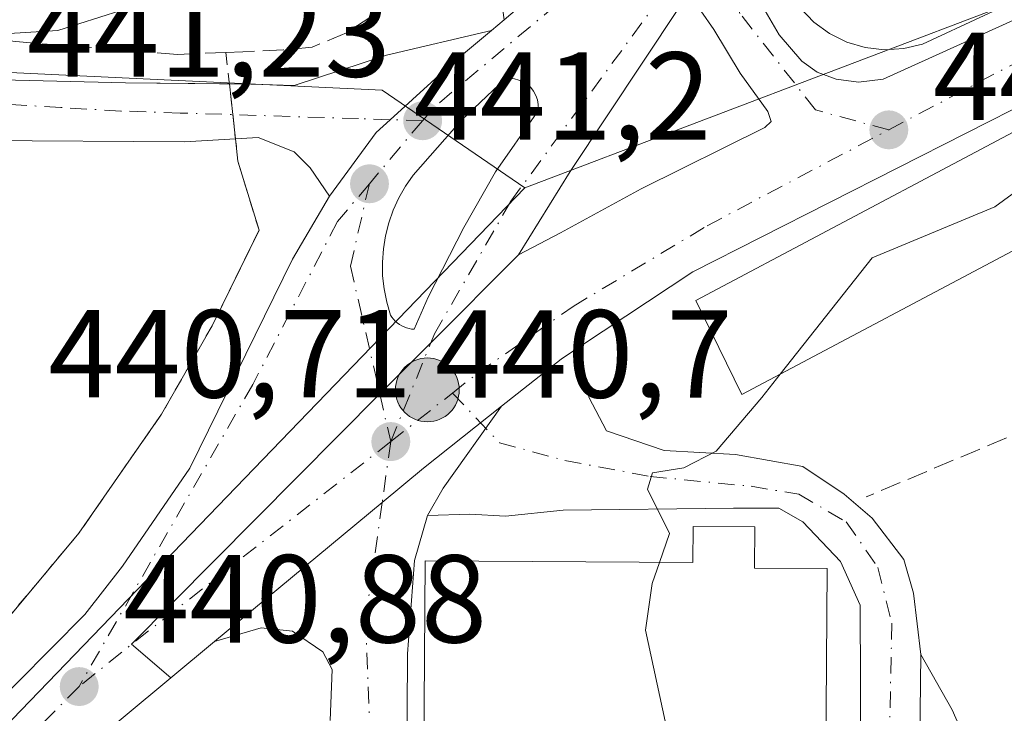
# Model space of a CAD drawing. Units: metres. Extents: x 638288 to 641750, y 4722873 to 4725256.
# Drawn here: x 638965 to 639044, y 4723923 to 4723979 of the extents above; entities that cross this region are included whole.
import ezdxf

# ---------------------------------------------------------------- set-up
doc = ezdxf.new("R2010")
doc.units = ezdxf.units.M
doc.header["$MEASUREMENT"] = 0
for name, pattern in [('DGN Style 2', [1.6480167562047852, 0.988810053722871, -0.6592067024819142]), ('DGN Style 3', [2.307223458686699, 1.648016756204785, -0.6592067024819142]), ('DGN Style 4', [2.6384748266838614, 1.318413404963828, -0.6592067024819142, 0.001648016756204785, -0.6592067024819142])]:
    doc.linetypes.add(name, pattern=pattern)
for name, color, linetype, lineweight in [('Agrupación de edificios CxS', 7, 'Continuous', 0), ('Camino Cxs', 7, 'Continuous', 0), ('Carretera de calzada única Cxs', 7, 'Continuous', 13), ('Carretera de calzada única eje', 7, 'DGN Style 4', 0), ('Cultivos leñosos CxS', 92, 'Continuous', 0), ('Curva de nivel normal', 30, 'Continuous', 0), ('Edificación Cxs', 1, 'Continuous', 13), ('Edificación industrial Cxs', 135, 'Continuous', 13), ('Explanada Cxs', 7, 'Continuous', 0), ('Instalación asistencial CxS', 254, 'Continuous', 0), ('Instalación sanitaria CxS', 9, 'Continuous', 0), ('Isleta de vial', 135, 'Continuous', 13), ('Muro lineal', 1, 'DGN Style 3', 13), ('Núcleo urbano CxS', 7, 'Continuous', 0), ('Pista pavimentada Cxs', 135, 'Continuous', 0), ('Pista pavimentada eje', 135, 'DGN Style 4', 0), ('Punto de cota en terreno', 7, 'Continuous', 0), ('Punto kilométrico de carretera', 7, 'Continuous', 0), ('Rótulo de punto de cota en terreno', 7, 'Continuous', 0), ('Valla', 7, 'DGN Style 2', 0), ('Vía urbana Cxs', 4, 'Continuous', 0), ('Vía urbana eje', 4, 'DGN Style 4', 0)]:
    doc.layers.add(name, color=color, linetype=linetype, lineweight=lineweight)
doc.styles.add('Style-Arial', font='txt')

# ---------------------------------------------------------------- blocks, each defined once
blk = doc.blocks.new('5PATER')
at = {"layer": 'Cultivos leñosos CxS', "linetype": 'Continuous', "lineweight": 0}
h = blk.add_hatch(color=51, dxfattribs=at)
edge = h.paths.add_edge_path()
edge.add_ellipse((0, 0), major_axis=(-0.1095731443231308, -0.1110710700762829), ratio=0.9994222409660322, start_angle=0, end_angle=360)
blk = doc.blocks.new('*U20')
at = {"layer": 'Carretera de calzada única Cxs', "color": 7, "linetype": 'Continuous', "lineweight": 13}
for points in [[(639055.4200999998, 4724025.030099999, 444.2868000000017), (639041.7200999996, 4724008.350099999, 441.6318000000028), (639024.5800999999, 4723988.360099999, 441.1061000000045), (639023.6901000004, 4723986.7301, 441.0662000000011), (639023.2801000001, 4723985.1601, 441.0339999999997), (639021.5000999998, 4723983.140100001, 441.0182999999961), (639018.5201000003, 4723979.770099999, 441.0127000000066), (639017.8186999997, 4723979.609099999, 441.0286999999954), (639009.0301000001, 4723966.380100001, 441.0705000000017), (639004.9001000002, 4723959.700099999, 440.8303000000015), (638997.8601000002, 4723952.6501, 440.7743000000046), (638993.7801000001, 4723948.5601, 440.7335000000021), (638973.8781000003, 4723928.504100001, 440.7646999999997), (638977.0401, 4723925.8101, 442.7385000000068), (638969.2401000002, 4723919.340100001, 441.3410000000004)], [(638962.0100999996, 4723922.7301, 441.1530999999959), (638970.1300999997, 4723930.9001, 441.107999999993), (638973.1601, 4723934.770099999, 441.0757000000012), (638978.5500999996, 4723942.620100001, 441.2102000000014), (638986.7901, 4723959.360099999, 441.3436999999976), (638989.7401000002, 4723964.420100001, 441.4878000000026), (638993.4801000003, 4723969.520099999, 442.9753999999957), (638994.6001000004, 4723970.530099999, 443.1334000000061), (638999.6700999998, 4723975.140100001, 445.0053999999946), (639002.7197000004, 4723977.690300001, 447.4572999999946), (639003.7417000001, 4723978.545100001, 446.380799999999), (639004.8000999996, 4723979.4301, 445.2063999999955), (639008.6300999997, 4723982.620100001, 441.782600000006), (639010.4153000005, 4723984.1141, 441.6031999999978), (639011.4501, 4723984.9801, 441.5118999999977), (639012.7301000003, 4723986.1501, 441.4397999999928), (639023.7600999996, 4723996.280099999, 442.1342000000004), (639064.2701000003, 4724043.0101, 444.1252999999998)]]:
    blk.add_polyline3d(points, dxfattribs=at)
blk.add_polyline3d([(638996.3300999999, 4723953.7601, 440.8552999999956), (638996.5401, 4723953.7501, 440.8512999999948), (638997.6401000004, 4723956.3201, 440.9431000000041), (639000.5100999996, 4723961.9001, 441.0255000000034), (639003.0500999996, 4723966.370100001, 441.0970999999991), (639006.3300999999, 4723971.050100001, 441.2583000000013), (639006.4901000002, 4723971.390100001, 441.2572999999975), (639006.4801000003, 4723971.7601, 441.2774000000064), (639006.4101, 4723972.130100001, 441.3062000000064), (639006.2801000001, 4723972.4801, 441.344299999997), (639006.1001000004, 4723972.8101, 441.5017999999982), (639005.8701, 4723973.100099999, 441.6857000000019), (639005.5900999998, 4723973.360099999, 441.8978999999963), (639005.2701000003, 4723973.5601, 442.1199000000051), (639004.9301000005, 4723973.710100001, 442.3435999999929), (639004.5701000001, 4723973.800100001, 442.5529999999999), (639004.1901000004, 4723973.840100001, 442.7440000000061), (639003.8201000001, 4723973.8101, 442.8751000000047), (639000.3501000004, 4723970.5101, 441.6423999999971), (638996.4600999998, 4723966.0801, 441.2087000000029), (638995.8400999998, 4723965.200099999, 441.2118000000046), (638995.3000999996, 4723964.270099999, 441.1863000000012), (638994.8601000002, 4723963.290100001, 441.1349999999948), (638994.5000999998, 4723962.280099999, 441.0767000000051), (638994.2301000003, 4723961.2401, 441.059500000003), (638994.0601000005, 4723960.1801, 441.0436999999947), (638993.9801000003, 4723959.110099999, 441.0289000000049), (638994.0000999998, 4723958.030099999, 441.0142000000051), (638994.1201, 4723956.970100001, 440.9906000000047), (638994.3300999999, 4723955.9101, 440.956600000005), (638994.6401000004, 4723954.880100001, 440.9204000000027), (638994.7500999998, 4723954.710100001, 440.913400000005), (638994.8800999997, 4723954.540100001, 440.9060000000027), (638995.0201000003, 4723954.390100001, 440.8990000000049), (638995.1801000005, 4723954.2501, 440.8917999999976), (638995.3501000004, 4723954.120100001, 440.8846999999951), (638995.5301000001, 4723954.020099999, 440.8782000000065), (638995.7200999996, 4723953.9301, 440.8718999999983), (638995.9200999998, 4723953.850099999, 440.8656000000047), (638996.1201, 4723953.800100001, 440.860400000005)], close=True, dxfattribs=at)
blk = doc.blocks.new('5HITCA')
at = {"layer": 'Instalación sanitaria CxS', "linetype": 'Continuous', "lineweight": 0}
h = blk.add_hatch(color=1, dxfattribs=at)
edge = h.paths.add_edge_path()
edge.add_arc((0, 0), 0.2558578010358639, 0, 360)
at = {"layer": 'Instalación sanitaria CxS', "color": 7, "linetype": 'Continuous', "lineweight": 0}
blk.add_circle((0, 0), 0.2558578010358639, dxfattribs=at)

msp = doc.modelspace()

# ---------------------------------------------------------------- linework, layer by layer
at = {"layer": 'Agrupación de edificios CxS', "color": 7, "linetype": 'Continuous', "lineweight": 0}
msp.add_polyline3d([(639023.8201000001, 4723937.9101, 442.2495000000054), (639023.8000999996, 4723934.600099999, 444.358699999997), (639029.6201, 4723934.5701, 441.6777000000002), (639029.5301000001, 4723919.600099999, 443.8889999999956), (639031.2100999998, 4723919.590100001, 442.1726999999955), (639031.0301000001, 4723889.670100001, 444.2900999999983), (639030.9600999998, 4723881.0601, 444.3320999999996), (639024.0800999999, 4723881.110099999, 447.7621000000072), (639024.0601000005, 4723879.020099999, 445.7238999999972), (639012.9401000004, 4723879.090100001, 445.7073999999994), (639012.9600999998, 4723881.1801, 447.809500000003), (638997.0500999996, 4723881.110099999, 443.9475999999996), (638997.4101, 4723935.190099999, 441.894100000005), (639018.8701, 4723935.050100001, 444.7522999999928), (639018.8901000004, 4723937.9301, 442.6416000000027)], close=True, dxfattribs=at)
msp.add_polyline3d([(639023.8201000001, 4723937.9101, 442.2495000000054), (639023.8000999996, 4723934.600099999, 444.358699999997), (639029.6201, 4723934.5701, 441.6777000000002), (639029.5301000001, 4723919.600099999, 443.8889999999956), (639031.2100999998, 4723919.590100001, 442.1726999999955), (639031.0301000001, 4723889.670100001, 444.2900999999983), (639030.9600999998, 4723881.0601, 444.3320999999996), (639024.0800999999, 4723881.110099999, 447.7621000000072), (639024.0601000005, 4723879.020099999, 445.7238999999972), (639012.9401000004, 4723879.090100001, 445.7073999999994), (639012.9600999998, 4723881.1801, 447.809500000003), (638997.0500999996, 4723881.110099999, 443.9475999999996), (638997.4101, 4723935.190099999, 441.894100000005), (639018.8701, 4723935.050100001, 444.7522999999928), (639018.8901000004, 4723937.9301, 442.6416000000027), (639023.8201000001, 4723937.9101, 442.2495000000054)], dxfattribs=at)
at = {"layer": 'Camino Cxs', "color": 7, "linetype": 'Continuous', "lineweight": 0, "extrusion": (0.000165691248234155, 0.01380760401951292, 0.9999046567636589), "elevation": 65770.88727475633, "flags": 128}
msp.add_lwpolyline([(639036.728530782, 4723442.335167498), (639037.058593713, 4723469.837789308)], dxfattribs=at)
at = {"layer": 'Camino Cxs', "color": 7, "linetype": 'Continuous', "lineweight": 0}
for points in [[(639044.2901, 4723902.390100001, 438.0871999999945), (639042.7801000001, 4723903.840100001, 438.0899999999965), (639041.1801000005, 4723904.4101, 438.1343999999954), (639039.8400999998, 4723904.040100001, 438.2421000000032), (639036.8101000005, 4723900.190099999, 439.3031000000047), (639037.1401000004, 4723927.690099999, 438.923299999995), (639039.6401000004, 4723923.2601, 438.4756999999955), (639042.5201000003, 4723916.710100001, 437.9903999999952), (639049.4401000004, 4723898.540100001, 437.9444999999978)], [(639037.1401000004, 4723927.690099999, 438.923299999995), (639039.6401000004, 4723923.2601, 438.4756999999955), (639042.5201000003, 4723916.710100001, 437.9903999999952), (639049.4401000004, 4723898.540100001, 437.9444999999978), (639051.3101000005, 4723892.6501, 437.7994000000036), (639052.6201, 4723890.030099999, 437.8591000000015), (639053.9401000004, 4723888.5701, 437.9749000000011), (639055.4901000002, 4723887.840100001, 438.0470999999961), (639074.8000999996, 4723882.450099999, 436.8080999999948), (639077.5182999996, 4723881.277100001, 436.5834999999934)]]:
    msp.add_polyline3d(points, dxfattribs=at)
at = {"layer": 'Carretera de calzada única Cxs', "color": 7, "linetype": 'Continuous', "lineweight": 13, "extrusion": (0.02355825628964484, -0.1728537143091261, 0.9846657311037744), "elevation": -801063.8881394741, "flags": 128}
msp.add_lwpolyline([(1271084.540380711, 4524040.231273288), (1271084.540380711, 4524048.661686652)], dxfattribs=at)
at = {"layer": 'Carretera de calzada única Cxs', "color": 7, "linetype": 'Continuous', "lineweight": 13, "extrusion": (0.4820767612096092, 0.403169176430414, 0.7778538496903356), "elevation": 2212958.6126966, "flags": 128}
msp.add_lwpolyline([(3213794.322626976, -2738362.672254466), (3213794.322626976, -2738364.385212054)], dxfattribs=at)
at = {"layer": 'Carretera de calzada única Cxs', "color": 7, "linetype": 'Continuous', "lineweight": 13, "extrusion": (0.01900108609798776, -0.0009048135546819019, 0.9998190536489732), "elevation": 8308.102419541421, "flags": 128}
msp.add_lwpolyline([(4749000.849465423, -413494.3034776237), (4749000.849465424, -413494.5137536327)], dxfattribs=at)
at = {"layer": 'Carretera de calzada única Cxs', "color": 7, "linetype": 'Continuous', "lineweight": 13, "extrusion": (-0.2230664628573297, 0.2601275792032756, 0.9394546267309366), "elevation": 1086702.483104429, "flags": 128}
msp.add_lwpolyline([(-3560182.154702009, -2977959.149871503), (-3560180.291212177, -2977959.396462046), (-3560174.20960802, -2977959.647429936)], dxfattribs=at)
at = {"layer": 'Carretera de calzada única Cxs', "color": 7, "linetype": 'Continuous', "lineweight": 13, "extrusion": (-0.52503962549306, 0.418566908138841, 0.741036527489164), "elevation": 1642112.274543864, "flags": 128}
msp.add_lwpolyline([(-4092126.150830947, -1811597.924899343), (-4092128.634647265, -1811598.439743968), (-4092136.681479201, -1811599.019968052)], dxfattribs=at)
at = {"layer": 'Carretera de calzada única Cxs', "color": 7, "linetype": 'Continuous', "lineweight": 13, "extrusion": (0.2792588074517657, 0.2321837513993417, 0.9317216451530717), "elevation": 1275671.29117217, "flags": 128}
msp.add_lwpolyline([(3223910.21628927, -3271523.27698374), (3223910.21628927, -3271518.39171142)], dxfattribs=at)
at = {"layer": 'Carretera de calzada única Cxs', "color": 7, "linetype": 'Continuous', "lineweight": 13}
for points in [[(639023.2801000001, 4723985.1601, 441.0339999999997), (639023.3101000005, 4723983.4101, 440.9909999999945), (639024.6501000002, 4723979.2601, 440.8935000000056), (639025.7801000001, 4723977.3201, 440.8748000000051), (639027.5900999998, 4723975.220100001, 440.7409000000043), (639028.8201000001, 4723974.350099999, 440.632500000007), (639030.3601000002, 4723973.780099999, 440.5406999999978), (639032.1401000004, 4723973.540100001, 440.4645000000019), (639034.1101000002, 4723973.790100001, 440.4401999999973), (639054.1201, 4723982.870100001, 442.5601000000024), (639096.6322999997, 4724005.820499999, 441.6751999999979)], [(639095.1941000001, 4723997.5814, 439.6125999999931), (639089.0601000005, 4723994.5801, 439.8279000000039), (639057.1901000004, 4723977.790100001, 439.9110999999976), (639018.8501000004, 4723958.340100001, 442.7900999999983), (639009.8655000003, 4723952.3873, 440.5265999999974)], [(639024.6501000002, 4723979.2601, 440.8935000000056), (639025.7801000001, 4723977.3201, 440.8748000000051), (639027.5900999998, 4723975.220100001, 440.7409000000043), (639028.8201000001, 4723974.350099999, 440.632500000007), (639030.3601000002, 4723973.780099999, 440.5406999999978), (639032.1401000004, 4723973.540100001, 440.4645000000019), (639034.1101000002, 4723973.790100001, 440.4401999999973), (639054.1201, 4723982.870100001, 442.5601000000024)], [(639018.5201000003, 4723979.770099999, 441.0127000000066), (639017.8186999997, 4723979.609099999, 441.0286999999954), (639009.0301000001, 4723966.380100001, 441.0705000000017), (639004.9001000002, 4723959.700099999, 440.8303000000015)], [(639004.9001000002, 4723959.700099999, 440.8303000000015), (639008.2500999998, 4723961.470100001, 440.8365999999951), (639014.7301000003, 4723965.0001, 440.9305000000023), (639024.6300999997, 4723969.920100001, 440.6634999999952), (639025.1524999999, 4723970.3925, 440.6548999999941), (639024.8601000002, 4723971.200099999, 440.6840999999986), (639022.6501000002, 4723974.270099999, 440.8448999999965), (639020.5401, 4723977.7501, 440.9217000000062), (639019.4951, 4723979.2501, 440.9801000000007), (639019.0450999998, 4723979.670100001, 440.9982000000019), (639018.5201000003, 4723979.770099999, 441.0127000000066)], [(639057.1901000004, 4723977.790100001, 439.9110999999976), (639018.8501000004, 4723958.340100001, 442.7900999999983), (639009.8655000003, 4723952.3873, 440.5265999999974), (639008.3000999996, 4723951.350099999, 440.4421000000002), (639003.5300000003, 4723947.5702, 440.3561000000045), (638997.2701000003, 4723942.610099999, 440.4020000000019), (638993.9700999996, 4723939.860099999, 440.6134000000021), (638980.5401, 4723928.720100001, 440.9643000000069), (638977.0401, 4723925.8101, 442.7385000000068), (638973.8781000003, 4723928.504100001, 440.7646999999997), (638993.7801000001, 4723948.5601, 440.7335000000021), (638997.8601000002, 4723952.6501, 440.7743000000046), (639004.9001000002, 4723959.700099999, 440.8303000000015), (639008.2500999998, 4723961.470100001, 440.8365999999951), (639014.7301000003, 4723965.0001, 440.9305000000023), (639024.6300999997, 4723969.920100001, 440.6634999999952), (639025.1524999999, 4723970.3925, 440.6548999999941), (639024.8601000002, 4723971.200099999, 440.6840999999986), (639022.6501000002, 4723974.270099999, 440.8448999999965), (639020.5401, 4723977.7501, 440.9217000000062), (639019.4951, 4723979.2501, 440.9801000000007)], [(638989.7401000002, 4723964.420100001, 441.4878000000026), (638993.4801000003, 4723969.520099999, 442.9753999999957), (638994.6001000004, 4723970.530099999, 443.1334000000061), (638999.6700999998, 4723975.140100001, 445.0053999999946), (639002.7197000004, 4723977.690300001, 447.4572000000044)], [(638996.5401, 4723953.7501, 440.8512999999948), (638997.6401000004, 4723956.3201, 440.9431000000041), (639000.5100999996, 4723961.9001, 441.0255000000034), (639003.0500999996, 4723966.370100001, 441.0970999999991), (639006.3300999999, 4723971.050100001, 441.2583000000013), (639006.4901000002, 4723971.390100001, 441.2572999999975), (639006.4801000003, 4723971.7601, 441.2774000000064), (639006.4101, 4723972.130100001, 441.3062000000064), (639006.2801000001, 4723972.4801, 441.344299999997), (639006.1001000004, 4723972.8101, 441.5017999999982), (639005.8701, 4723973.100099999, 441.6857000000019), (639005.5900999998, 4723973.360099999, 441.8978999999963), (639005.2701000003, 4723973.5601, 442.1199000000051), (639004.9301000005, 4723973.710100001, 442.3435999999929), (639004.5701000001, 4723973.800100001, 442.5529999999999), (639004.1901000004, 4723973.840100001, 442.7440000000061), (639003.8201000001, 4723973.8101, 442.8751000000047), (639000.3501000004, 4723970.5101, 441.6423999999971), (638996.4600999998, 4723966.0801, 441.2087000000029), (638995.8400999998, 4723965.200099999, 441.2118000000046), (638995.3000999996, 4723964.270099999, 441.1863000000012), (638994.8601000002, 4723963.290100001, 441.1349999999948), (638994.5000999998, 4723962.280099999, 441.0767000000051), (638994.2301000003, 4723961.2401, 441.059500000003), (638994.0601000005, 4723960.1801, 441.0436999999947), (638993.9801000003, 4723959.110099999, 441.0289000000049), (638994.0000999998, 4723958.030099999, 441.0142000000051), (638994.1201, 4723956.970100001, 440.9906000000047), (638994.3300999999, 4723955.9101, 440.956600000005), (638994.6401000004, 4723954.880100001, 440.9204000000027), (638994.7500999998, 4723954.710100001, 440.913400000005), (638994.8800999997, 4723954.540100001, 440.9060000000027), (638995.0201000003, 4723954.390100001, 440.8990000000049), (638995.1801000005, 4723954.2501, 440.8917999999976), (638995.3501000004, 4723954.120100001, 440.8846999999951), (638995.5301000001, 4723954.020099999, 440.8782000000065), (638995.7200999996, 4723953.9301, 440.8718999999983), (638995.9200999998, 4723953.850099999, 440.8656000000047), (638996.1201, 4723953.800100001, 440.860400000005), (638996.3300999999, 4723953.7601, 440.8552999999956)], [(638933.9600999998, 4723898.6801, 446.4575999999943), (638938.1601, 4723901.860099999, 442.0981000000029), (638951.5201000003, 4723913.040100001, 441.3582000000025), (638962.0100999996, 4723922.7301, 441.1530999999959), (638970.1300999997, 4723930.9001, 441.107999999993), (638973.1601, 4723934.770099999, 441.0757000000012), (638978.5500999996, 4723942.620100001, 441.2102000000014), (638986.7901, 4723959.360099999, 441.3436999999976), (638989.7401000002, 4723964.420100001, 441.4878000000026)], [(638977.0401, 4723925.8101, 442.7385000000068), (638973.8781000003, 4723928.504100001, 440.7646999999997), (638993.7801000001, 4723948.5601, 440.7335000000021), (638997.8601000002, 4723952.6501, 440.7743000000046), (639004.9001000002, 4723959.700099999, 440.8303000000015)], [(638977.0401, 4723925.8101, 442.7385000000068), (638973.8781000003, 4723928.504100001, 440.7646999999997), (638993.7801000001, 4723948.5601, 440.7335000000021), (638997.8601000002, 4723952.6501, 440.7743000000046), (639004.9001000002, 4723959.700099999, 440.8303000000015)], [(638989.8101000005, 4723922.4101, 442.9327999999951), (638989.9501, 4723926.4801, 441.1523000000016), (638989.2001, 4723927.9101, 440.7367999999988), (638986.7701000003, 4723929.550100001, 440.7351999999955), (638984.2701000003, 4723929.8201, 440.8209000000061), (638980.5401, 4723928.720100001, 440.9643000000069), (638993.9700999996, 4723939.860099999, 440.6134000000021), (638997.2701000003, 4723942.610099999, 440.4020000000019), (639003.5300000003, 4723947.5702, 440.3561000000045), (638998.8501000004, 4723941.0101, 440.7456999999995), (638997.6001000004, 4723938.8301, 441.0914000000049), (638996.5500999996, 4723935.210100001, 441.6361000000034), (638995.9901000002, 4723927.7301, 442.5994999999967), (638995.8501000004, 4723904.540100001, 443.2618999999977)], [(639003.5300000003, 4723947.5702, 440.3561000000045), (638997.2701000003, 4723942.610099999, 440.4020000000019), (638993.9700999996, 4723939.860099999, 440.6134000000021), (638980.5401, 4723928.720100001, 440.9643000000069)], [(639003.5300000003, 4723947.5702, 440.3561000000045), (638997.2701000003, 4723942.610099999, 440.4020000000019), (638993.9700999996, 4723939.860099999, 440.6134000000021), (638980.5401, 4723928.720100001, 440.9643000000069)], [(638997.6001000004, 4723938.8301, 441.0914000000049), (638996.5500999996, 4723935.210100001, 441.6361000000034), (638995.9901000002, 4723927.7301, 442.5994999999967), (638995.8501000004, 4723904.540100001, 443.2618999999977), (638995.7200999996, 4723887.6601, 443.6842999999935), (638995.5701000001, 4723882.720100001, 443.727899999998), (638995.7301000003, 4723879.170100001, 443.4195000000037)], [(638989.8101000005, 4723922.4101, 442.9327999999951), (638989.9501, 4723926.4801, 441.1523000000016), (638989.2001, 4723927.9101, 440.7367999999988), (638986.7701000003, 4723929.550100001, 440.7351999999955), (638984.2701000003, 4723929.8201, 440.8209000000061), (638980.5401, 4723928.720100001, 440.9643000000069)], [(638977.0401, 4723925.8101, 442.7385000000068), (638969.2401000002, 4723919.340100001, 441.3410000000004), (638950.4501, 4723902.800100001, 441.3178000000044), (638937.3601000002, 4723892.0801, 444.3237999999984), (638935.6001000004, 4723890.790100001, 445.4836000000069)]]:
    msp.add_polyline3d(points, dxfattribs=at)
at = {"layer": 'Carretera de calzada única eje', "color": 7, "linetype": 'DGN Style 4', "lineweight": 0, "extrusion": (0.08556238099777683, -0.09730106618703184, 0.9915702604842777), "elevation": -404535.1426777653, "flags": 128}
msp.add_lwpolyline([(3599372.108710094, 3099223.76228464), (3599359.219744559, 3099224.064051722), (3599357.886249097, 3099223.86338819)], dxfattribs=at)
at = {"layer": 'Carretera de calzada única eje', "color": 7, "linetype": 'DGN Style 4', "lineweight": 0, "extrusion": (-0.04363175656919868, -0.05172309170327771, 0.9977078688691097), "elevation": -271778.1184896152, "flags": 128}
msp.add_lwpolyline([(-2557534.873149024, 4013647.525293737), (-2557534.873149024, 4013640.903293011)], dxfattribs=at)
at = {"layer": 'Carretera de calzada única eje', "color": 7, "linetype": 'DGN Style 4', "lineweight": 0, "extrusion": (0.002721803716136685, 0.002143286918132922, 0.999993999034853), "elevation": 12304.55383283058, "flags": 128}
msp.add_lwpolyline([(638991.0840332614, 4723929.218029981), (638996.027874284, 4723933.11103892)], dxfattribs=at)
at = {"layer": 'Carretera de calzada única eje', "color": 7, "linetype": 'DGN Style 4', "lineweight": 0, "extrusion": (-0.5431782413773835, 0.7004960347598226, 0.4628851946000636), "elevation": 2962220.501672438, "flags": 128}
msp.add_lwpolyline([(-3399701.26756724, -1546366.468612651), (-3399674.903324606, -1546366.248400576), (-3399669.512192852, -1546366.028526941)], dxfattribs=at)
at = {"layer": 'Carretera de calzada única eje', "color": 7, "linetype": 'DGN Style 4', "lineweight": 0}
for points in [[(639034.5601000005, 4723969.720100001, 441.696299999996), (639044.9001000002, 4723975.1801, 440.9599000000017), (639093.4101, 4724000.520099999, 440.6106), (639102.3110999997, 4724005.296700001, 439.9600000000065)], [(638994.6501000002, 4723944.7401, 440.5694999999978), (638997.8601000002, 4723952.6501, 440.7743000000046), (638998.1501000002, 4723953.370100001, 440.7960000000021), (639004.2801000001, 4723964.0001, 441.0038999999961), (639019.8400999998, 4723985.1801, 441.0890000000073), (639020.6001000004, 4723986.360099999, 441.1045000000013)], [(639034.5601000005, 4723969.720100001, 441.696299999996), (639028.6901000004, 4723971.3201, 440.5907000000007), (639022.6401000004, 4723979.040100001, 440.8929999999964), (639021.5000999998, 4723983.140100001, 441.0182999999961), (639020.6001000004, 4723986.360099999, 441.1045000000013)], [(638999.5938999997, 4723948.633099999, 440.5476999999955), (639001.6001000004, 4723950.210100001, 440.5415000000066), (639009.2600999996, 4723955.5701, 440.5663999999961), (639020.0100999996, 4723962.040100001, 441.1646000000038), (639034.5601000005, 4723969.720100001, 441.696299999996)], [(638992.9401000004, 4723965.4001, 441.3732000000019), (638990.3901000004, 4723962.370100001, 441.1872000000003), (638983.5900999998, 4723949.3201, 441.1468000000023), (638969.6801000005, 4723925.120100001, 440.959600000002)], [(638992.9401000004, 4723965.4001, 441.3732000000019), (638991.4200999998, 4723958.8101, 441.0565999999963), (638993.7801000001, 4723948.5601, 440.7335000000021), (638994.6501000002, 4723944.7401, 440.5694999999978)], [(638994.6501000002, 4723944.7401, 440.5694999999978), (638993.9700999996, 4723939.860099999, 440.6134000000021), (638992.6501000002, 4723930.5601, 440.5834000000032), (638993.0701000001, 4723918.590100001, 441.3718999999983), (638992.6501000002, 4723882.6801, 442.7854999999981), (638992.9951, 4723879.1065, 443.0757000000012)], [(638969.6801000005, 4723925.120100001, 440.959600000002), (638965.6300999997, 4723921.030099999, 440.9124000000011), (638960.3800999997, 4723916.190099999, 441.1353999999993), (638950.9801000003, 4723907.920100001, 441.203800000003), (638944.3101000005, 4723902.3301, 441.2820999999968), (638937.7600999996, 4723896.970100001, 442.7810999999929), (638935.6601, 4723895.380100001, 444.8785999999964), (638934.7801000001, 4723894.720100001, 445.6545000000042)]]:
    msp.add_polyline3d(points, dxfattribs=at)
at = {"layer": 'Curva de nivel normal', "color": 30, "linetype": 'Continuous', "lineweight": 0, "flags": 128}
for points, elevation in [([(638924.6448999997, 4723993.941199999), (638926.0099999999, 4723992.7301), (638927.0800000001, 4723990.700099999), (638927.5700000003, 4723986.6601), (638928.8700000001, 4723985.190099999), (638933.3399999999, 4723983.4001), (638938.3899999997, 4723980.970100001), (638947.5800000001, 4723978.470100001), (638952.5499999998, 4723978.190099999), (638955.1299999999, 4723977.4301), (638958.8799999999, 4723977.110099999), (638967.9800000006, 4723977.670100001), (638973.0300000003, 4723979.290100001), (638974.3700000001, 4723981.5101), (638975.79, 4723987.4301), (638978.0406999999, 4723992.478700001)], 445), ([(639025.8687000005, 4723950.156500001), (639033.2400000002, 4723959.460100001), (639043.0599999997, 4723963.540100001), (639045.8499999996, 4723965.590100001), (639050.6200000001, 4723967.2301), (639054.9800000006, 4723968.770099999), (639059.0599999997, 4723969.5101), (639059.6887999997, 4723970.035499999)], 440), ([(639016.1842, 4723935.067600001), (639016.9800000006, 4723937.380100001), (639015.2199999997, 4723940.940099999), (639015.6299999999, 4723942.2301), (639018.1399999997, 4723942.640100001), (639020.7300000006, 4723943.970100001), (639024.3899999997, 4723948.290100001), (639025.8687000005, 4723950.156500001)], 440), ([(639031.0537999999, 4723893.632099999), (639030.9000000004, 4723893.710100001), (639024.3399999999, 4723898.050100001), (639015.6399999997, 4723904.380100001), (639013.04, 4723907.520099999), (639013.8399999999, 4723911.720100001), (639017.1799999997, 4723917.130100001), (639016.6399999997, 4723922.360099999), (639015.0700000003, 4723929.630100001), (639015.5999999996, 4723933.370100001), (639016.1842, 4723935.067600001)], 440)]:
    msp.add_lwpolyline(points, dxfattribs=dict(at, elevation=elevation))
at = {"layer": 'Edificación Cxs', "color": 1, "linetype": 'Continuous', "lineweight": 13, "elevation": 443.9955999999948, "flags": 128}
msp.add_lwpolyline([(639052.0301000001, 4723973.5101), (639054.3400999998, 4723969.1601), (639058.8701, 4723971.5801), (639063.8000999996, 4723962.280099999), (639048.7301000003, 4723956.600099999), (639046.2801000001, 4723960.970100001), (639022.7801000001, 4723948.520099999), (639019.1001000004, 4723956.040100001)], close=True, dxfattribs=at)
at = {"layer": 'Edificación Cxs', "color": 1, "linetype": 'Continuous', "lineweight": 13}
msp.add_polyline3d([(639063.8000999996, 4723962.280099999, 442.2581000000064), (639048.7301000003, 4723956.600099999, 441.2375999999931), (639046.2801000001, 4723960.970100001, 443.9955999999948), (639022.7801000001, 4723948.520099999, 443.6024000000034), (639019.1001000004, 4723956.040100001, 443.4005999999936), (639052.0301000001, 4723973.5101, 442.0228000000062)], dxfattribs=at)
at = {"layer": 'Edificación industrial Cxs', "color": 135, "linetype": 'Continuous', "lineweight": 13, "elevation": 447.809500000003, "flags": 128}
msp.add_lwpolyline([(639023.8201000001, 4723937.9101), (639023.8000999996, 4723934.600099999), (639029.6201, 4723934.5701), (639029.5301000001, 4723919.600099999), (639031.2100999998, 4723919.590100001), (639031.0301000001, 4723889.670100001), (639030.9600999998, 4723881.0601), (639024.0800999999, 4723881.110099999), (639024.0601000005, 4723879.020099999), (639012.9401000004, 4723879.090100001), (639012.9600999998, 4723881.1801), (638997.0500999996, 4723881.110099999), (638997.4101, 4723935.190099999), (639018.8701, 4723935.050100001), (639018.8901000004, 4723937.9301)], close=True, dxfattribs=at)
at = {"layer": 'Edificación industrial Cxs', "color": 135, "linetype": 'Continuous', "lineweight": 13}
msp.add_polyline3d([(639023.8201000001, 4723937.9101, 442.2495000000054), (639023.8000999996, 4723934.600099999, 444.358699999997), (639029.6201, 4723934.5701, 441.6777000000002), (639029.5301000001, 4723919.600099999, 443.8889999999956), (639031.2100999998, 4723919.590100001, 442.1726999999955), (639031.0301000001, 4723889.670100001, 444.2900999999983), (639030.9600999998, 4723881.0601, 444.3320999999996), (639024.0800999999, 4723881.110099999, 447.7621000000072), (639024.0601000005, 4723879.020099999, 445.7238999999972), (639012.9401000004, 4723879.090100001, 445.7073999999994), (639012.9600999998, 4723881.1801, 447.809500000003), (638997.0500999996, 4723881.110099999, 443.9475999999996), (638997.4101, 4723935.190099999, 441.894100000005), (639018.8701, 4723935.050100001, 444.7522999999928), (639018.8901000004, 4723937.9301, 442.6416000000027), (639023.8201000001, 4723937.9101, 442.2495000000054)], dxfattribs=at)
at = {"layer": 'Explanada Cxs', "color": 7, "linetype": 'Continuous', "lineweight": 0}
msp.add_polyline3d([(639052.0800999999, 4723983.5101, 443.1910999999964), (639037.2692999998, 4723976.5965, 440.4140999999945), (639035.7658000002, 4723976.232999999, 440.4584999999934), (639034.2220999999, 4723976.135700001, 440.5035000000062), (639032.6848999998, 4723976.307700001, 440.5565000000061), (639031.2007999998, 4723976.743600001, 440.6496000000043), (639029.8147999998, 4723977.430400001, 440.7618999999977), (639028.5689000003, 4723978.346999999, 440.825800000006), (639027.5009000005, 4723979.4659, 440.8842000000004), (639026.6431, 4723980.7531, 440.885500000004), (639026.0215999996, 4723982.169500001, 440.8975999999967), (639025.6551000001, 4723983.6722, 440.9440999999933), (639025.5548, 4723985.2158, 440.9936000000016), (639025.7237, 4723986.7533, 441.0381999999955), (639026.1568, 4723988.2382, 441.0850999999967), (639043.9368000004, 4724008.664100001, 441.6937000000034), (639048.5601000005, 4723992.5001, 443.564400000003)], dxfattribs=at)
msp.add_polyline3d([(639048.5601000005, 4723992.5001, 443.564400000003), (639052.0800999999, 4723983.5101, 443.1910999999964), (639037.2692999998, 4723976.5965, 440.4140999999945), (639035.7658000002, 4723976.232999999, 440.4584999999934), (639034.2220999999, 4723976.135700001, 440.5035000000062), (639032.6848999998, 4723976.307700001, 440.5565000000061), (639031.2007999998, 4723976.743600001, 440.6496000000043), (639029.8148999996, 4723977.430299999, 440.7618999999977), (639028.5690000001, 4723978.346999999, 440.825800000006), (639027.5010000002, 4723979.4659, 440.8842000000004), (639026.6431999998, 4723980.7531, 440.885500000004), (639026.0215999996, 4723982.169500001, 440.8975999999967), (639025.6551999999, 4723983.6722, 440.9440999999933), (639025.5549, 4723985.215700001, 440.9934999999969), (639025.7237999998, 4723986.7533, 441.0381999999955), (639026.1568, 4723988.2382, 441.0850999999967), (639043.9368000004, 4724008.664100001, 441.6937000000034)], close=True, dxfattribs=at)
at = {"layer": 'Instalación asistencial CxS', "color": 254, "linetype": 'Continuous', "lineweight": 0, "extrusion": (0.04131239882499901, -0.3706247963628106, 0.9278634306967536), "elevation": -1724010.800631135, "flags": 128}
msp.add_lwpolyline([(1158374.302411231, 4290708.367767838), (1158374.302411232, 4290705.692396332)], dxfattribs=at)
at = {"layer": 'Instalación asistencial CxS', "color": 254, "linetype": 'Continuous', "lineweight": 0, "extrusion": (0.04260117849948388, -0.3820089915135606, 0.92317618578105), "elevation": -1776967.982383336, "flags": 128}
msp.add_lwpolyline([(1158611.254727455, 4268981.653034498), (1158611.254727455, 4268979.543907631)], dxfattribs=at)
at = {"layer": 'Instalación asistencial CxS', "color": 254, "linetype": 'Continuous', "lineweight": 0}
for points in [[(638935.6401000004, 4723977.5801, 444.6491999999998), (638942.1891999999, 4723976.0427, 443.8747000000003), (638949.0075000003, 4723974.771500001, 443.522100000002), (638959.0614999998, 4723973.846999999, 443.6085000000021), (638973.3914000001, 4723973.500299999, 443.8387999999978), (638981.7194999997, 4723973.4045, 445.1223999999929)], [(638959.0614999998, 4723973.846999999, 443.6085000000021), (638973.3914000001, 4723973.500299999, 443.8387999999978), (638981.7194999997, 4723973.4045, 445.1223999999929), (638981.9945, 4723970.9374, 444.1247000000003), (638982.2103000004, 4723969.0023, 443.3139999999985), (638982.4101, 4723967.210100001, 442.6322999999975), (638984.1001000004, 4723961.6801, 442.0212000000029), (638980.3400999998, 4723954.0101, 441.6330000000017), (638976.2801000001, 4723946.940099999, 442.1921000000002), (638969.6700999998, 4723937.420100001, 441.8684000000067), (638963.1201, 4723929.590100001, 441.6429999999964)], [(638982.2103000004, 4723969.0023, 443.3139999999985), (638982.4101, 4723967.210100001, 442.6322999999975), (638984.1001000004, 4723961.6801, 442.0212000000029), (638980.3400999998, 4723954.0101, 441.6330000000017), (638976.2801000001, 4723946.940099999, 442.1921000000002), (638969.6700999998, 4723937.420100001, 441.8684000000067), (638963.1201, 4723929.590100001, 441.6429999999964), (638958.6401000004, 4723924.630100001, 441.5561000000016), (638958.0100999996, 4723923.920100001, 441.5669000000053), (638955.7301000003, 4723925.7601, 441.4713999999949), (638938.3000999996, 4723910.3301, 441.5780999999988), (638932.5500999996, 4723905.5001, 447.742499999993)]]:
    msp.add_polyline3d(points, dxfattribs=at)
at = {"layer": 'Isleta de vial', "color": 135, "linetype": 'Continuous', "lineweight": 13}
msp.add_polyline3d([(638996.5401, 4723953.7501, 440.8512999999948), (638997.6401000004, 4723956.3201, 440.9431000000041), (639000.5100999996, 4723961.9001, 441.0255000000034), (639003.0500999996, 4723966.370100001, 441.0970999999991), (639006.3300999999, 4723971.050100001, 441.2583000000013), (639006.4901000002, 4723971.390100001, 441.2572999999975), (639006.4801000003, 4723971.7601, 441.2774000000064), (639006.4101, 4723972.130100001, 441.3062000000064), (639006.2801000001, 4723972.4801, 441.344299999997), (639006.1001000004, 4723972.8101, 441.5017999999982), (639005.8701, 4723973.100099999, 441.6857000000019), (639005.5900999998, 4723973.360099999, 441.8978999999963), (639005.2701000003, 4723973.5601, 442.1199000000051), (639004.9301000005, 4723973.710100001, 442.3435999999929), (639004.5701000001, 4723973.800100001, 442.5529999999999), (639004.1901000004, 4723973.840100001, 442.7440000000061), (639003.8201000001, 4723973.8101, 442.8751000000047), (639000.3501000004, 4723970.5101, 441.6423999999971), (638996.4600999998, 4723966.0801, 441.2087000000029), (638995.8400999998, 4723965.200099999, 441.2118000000046), (638995.3000999996, 4723964.270099999, 441.1863000000012), (638994.8601000002, 4723963.290100001, 441.1349999999948), (638994.5000999998, 4723962.280099999, 441.0767000000051), (638994.2301000003, 4723961.2401, 441.059500000003), (638994.0601000005, 4723960.1801, 441.0436999999947), (638993.9801000003, 4723959.110099999, 441.0289000000049), (638994.0000999998, 4723958.030099999, 441.0142000000051), (638994.1201, 4723956.970100001, 440.9906000000047), (638994.3300999999, 4723955.9101, 440.956600000005), (638994.6401000004, 4723954.880100001, 440.9204000000027), (638994.7500999998, 4723954.710100001, 440.913400000005), (638994.8800999997, 4723954.540100001, 440.9060000000027), (638995.0201000003, 4723954.390100001, 440.8990000000049), (638995.1801000005, 4723954.2501, 440.8917999999976), (638995.3501000004, 4723954.120100001, 440.8846999999951), (638995.5301000001, 4723954.020099999, 440.8782000000065), (638995.7200999996, 4723953.9301, 440.8718999999983), (638995.9200999998, 4723953.850099999, 440.8656000000047), (638996.1201, 4723953.800100001, 440.860400000005), (638996.3300999999, 4723953.7601, 440.8552999999956), (638996.5401, 4723953.7501, 440.8512999999948)], dxfattribs=at)
at = {"layer": 'Muro lineal', "color": 1, "linetype": 'DGN Style 3', "lineweight": 13, "extrusion": (0.03887266772487431, 0.04284785101762624, 0.998325086015133), "elevation": 227693.0445584186, "flags": 128}
msp.add_lwpolyline([(2700792.37793998, -3921484.383288886), (2700791.06175087, -3921483.496565749), (2700806.255129623, -3921450.822633079)], dxfattribs=at)
at = {"layer": 'Muro lineal', "color": 1, "linetype": 'DGN Style 3', "lineweight": 13}
msp.add_polyline3d([(639001.9600999998, 4723990.0101, 446.4370999999956), (639002.6201, 4723986.770099999, 447.8521999999939), (639002.4801000003, 4723986.0801, 448.097299999994), (638998.7001, 4723982.470100001, 448.891300000003), (638991.1001000004, 4723977.4901, 449.519100000005), (638988.3701, 4723976.350099999, 450.4315999999963), (638986.0500999996, 4723976.130100001, 449.6122000000032), (638982.8101000005, 4723975.970100001, 446.8010000000068), (638981.4401000004, 4723975.9101, 446.209799999997), (638977.5701000001, 4723975.770099999, 445.030700000003), (638964.6201, 4723976.790100001, 448.392200000002), (638944.7200999996, 4723979.270099999, 445.8585000000021), (638939.4901000002, 4723980.720100001, 446.4536999999983), (638935.6401000004, 4723977.5801, 444.6491999999998), (638927.1401000004, 4723979.270099999, 447.9728999999934), (638925.3901000004, 4723986.340100001, 448.385500000004), (638921.5701000001, 4723982.9101, 446.1588000000047), (638913.0301000001, 4723975.1801, 444.6223999999929), (638910.3501000004, 4723972.770099999, 446.2011999999959)], dxfattribs=at)
at = {"layer": 'Núcleo urbano CxS', "color": 7, "linetype": 'Continuous', "lineweight": 0, "extrusion": (0.01384691339330815, 0.005261968901190419, 0.999890281317286), "elevation": 34146.5439671552, "flags": 128}
msp.add_lwpolyline([(639030.6062807132, 4723885.969925695), (638938.029441787, 4723850.793638706)], dxfattribs=at)
msp.add_lwpolyline([(639030.6062807132, 4723885.969925695), (638938.029441787, 4723850.793638706)], dxfattribs=at)
at = {"layer": 'Núcleo urbano CxS', "color": 7, "linetype": 'Continuous', "lineweight": 0}
for points in [[(639097.9663000006, 4724000.249299999, 439.5155999999988), (639005.4008999999, 4723965.0735, 440.982600000003), (638993.9568999996, 4723972.896500001, 441.860400000005), (638947.2041999997, 4723975.1077, 443.2407999999996), (638942.5148999998, 4723975.329500001, 442.9511999999959), (638930.0225000001, 4723978.344500001, 442.9763999999996), (638929.8344000002, 4723978.734400001, 443.094299999997), (638927.1715000002, 4723984.255100001, 444.132700000002), (638921.3457000004, 4723992.891899999, 444.3405999999959), (638918.1645000001, 4723997.608100001, 444.8923000000068), (638918.2505000001, 4723997.7841, 444.922900000005), (638921.6484000003, 4724004.639799999, 445.7284999999974), (638923.1328999996, 4724007.6351, 445.5611999999965), (638953.0571, 4724008.340700001, 446.0877000000037), (638966.0120999999, 4724008.6461, 445.9896000000008), (638989.9959000006, 4724009.2119, 444.6324000000022), (638990.2314999999, 4724009.9287, 444.7317000000039), (639001.0466999998, 4724042.8233, 449.8456000000006), (639045.6435000002, 4724074.9111, 448.5743999999977)], [(638913.1001000004, 4724008.630100001, 445.7455999999948), (638921.7600999996, 4724007.8301, 445.6092000000062), (638922.4665999999, 4724007.764699999, 445.5712000000058), (638923.1328999996, 4724007.6351, 445.5611999999965), (638921.6484000003, 4724004.639799999, 445.7284999999974), (638918.2505000001, 4723997.7841, 444.922900000005), (638918.1645000001, 4723997.608100001, 444.8923000000068), (638921.3457000004, 4723992.891899999, 444.3405999999959), (638927.1715000002, 4723984.255100001, 444.132700000002), (638929.8344000002, 4723978.734400001, 443.094299999997), (638930.0225000001, 4723978.344500001, 442.9763999999996), (638942.5148999998, 4723975.329500001, 442.9511999999959), (638947.2041999997, 4723975.1077, 443.2407999999996), (638993.9568999996, 4723972.896500001, 441.860400000005), (639005.4008999999, 4723965.0735, 440.982600000003), (638980.8085000003, 4723939.5715, 440.7247000000062), (638960.7220999999, 4723918.7601, 440.8332999999984)], [(638923.1328999996, 4724007.6351, 445.5611999999965), (638921.6484000003, 4724004.639799999, 445.7284999999974), (638918.2505000001, 4723997.7841, 444.922900000005), (638918.1645000001, 4723997.608100001, 444.8923000000068), (638921.3457000004, 4723992.891899999, 444.3405999999959), (638927.1715000002, 4723984.255100001, 444.132700000002), (638929.8344000002, 4723978.734400001, 443.094299999997), (638930.0225000001, 4723978.344500001, 442.9763999999996), (638942.5148999998, 4723975.329500001, 442.9511999999959), (638947.2041999997, 4723975.1077, 443.2407999999996), (638993.9568999996, 4723972.896500001, 441.860400000005), (639005.4008999999, 4723965.0735, 440.982600000003)], [(638923.1328999996, 4724007.6351, 445.5611999999965), (638921.6484000003, 4724004.639799999, 445.7284999999974), (638918.2505000001, 4723997.7841, 444.922900000005), (638918.1645000001, 4723997.608100001, 444.8923000000068), (638921.3457000004, 4723992.891899999, 444.3405999999959), (638927.1715000002, 4723984.255100001, 444.132700000002), (638929.8344000002, 4723978.734400001, 443.094299999997), (638930.0225000001, 4723978.344500001, 442.9763999999996), (638942.5148999998, 4723975.329500001, 442.9511999999959), (638947.2041999997, 4723975.1077, 443.2407999999996), (638993.9568999996, 4723972.896500001, 441.860400000005), (639005.4008999999, 4723965.0735, 440.982600000003)], [(639005.4008999999, 4723965.0735, 440.982600000003), (638980.8085000003, 4723939.5715, 440.7247000000062), (638960.7220999999, 4723918.7601, 440.8332999999984), (638926.0333000004, 4723887.9663, 441.2839999999997), (638918.0213000001, 4723883.055400001, 441.3399000000064)], [(639005.4008999999, 4723965.0735, 440.982600000003), (638980.8085000003, 4723939.5715, 440.7247000000062), (638960.7220999999, 4723918.7601, 440.8332999999984), (638926.0333000004, 4723887.9663, 441.2839999999997), (638918.0213000001, 4723883.055400001, 441.3399000000064)]]:
    msp.add_polyline3d(points, dxfattribs=at)
msp.add_polyline3d([(639116.0543000001, 4723937.183300001, 438.1490000000049), (639104.1145000001, 4723916.998500001, 437.3635000000068), (639100.2644999997, 4723880.2575, 436.3592999999965), (639080.2925000006, 4723878.008500001, 436.2807999999932), (639028.8426999999, 4723857.201099999, 440.6199000000051), (638994.3503000002, 4723853.8223, 444.9749000000011), (638952.9517000001, 4723848.771700001, 449.0688999999985), (638927.8069000002, 4723833.0023, 451.2841999999946), (638919.8082999998, 4723873.9147, 441.8652000000002), (638918.0213000001, 4723883.055400001, 441.3399000000064), (638926.0333000004, 4723887.9663, 441.2839999999997), (638960.7220999999, 4723918.7601, 440.8332999999984), (638980.8085000003, 4723939.5715, 440.7247000000062), (639005.4008999999, 4723965.0735, 440.982600000003), (639097.9663000006, 4724000.249299999, 439.5155999999988), (639097.5362999998, 4723982.964299999, 439.6272000000026)], close=True, dxfattribs=at)
at = {"layer": 'Pista pavimentada Cxs', "color": 135, "linetype": 'Continuous', "lineweight": 0, "extrusion": (-0.2230664628573297, 0.2601275792032756, 0.9394546267309366), "elevation": 1086702.483104429, "flags": 128}
msp.add_lwpolyline([(-3560182.154702009, -2977959.149871503), (-3560180.291212177, -2977959.396462046), (-3560174.20960802, -2977959.647429936)], dxfattribs=at)
at = {"layer": 'Pista pavimentada Cxs', "color": 135, "linetype": 'Continuous', "lineweight": 0, "extrusion": (-0.52503962549306, 0.418566908138841, 0.741036527489164), "elevation": 1642112.274543864, "flags": 128}
msp.add_lwpolyline([(-4092126.150830947, -1811597.924899343), (-4092128.634647265, -1811598.439743968), (-4092136.681479201, -1811599.019968052)], dxfattribs=at)
at = {"layer": 'Pista pavimentada Cxs', "color": 135, "linetype": 'Continuous', "lineweight": 0, "extrusion": (0.000165691248234155, 0.01380760401951292, 0.9999046567636589), "elevation": 65770.88727475633, "flags": 128}
msp.add_lwpolyline([(639036.728530782, 4723442.335167498), (639037.058593713, 4723469.837789308)], dxfattribs=at)
at = {"layer": 'Pista pavimentada Cxs', "color": 135, "linetype": 'Continuous', "lineweight": 0}
for points in [[(639032.4294999996, 4723893.853700001, 442.5044000000053), (639032.2707000002, 4723931.636299999, 440.1027999999933), (639030.6832999998, 4723935.128900001, 440.9768999999943), (639027.6668999996, 4723938.303900001, 440.9216000000015), (639025.7619000003, 4723939.415100001, 441.2076999999991), (639022.1107000001, 4723939.415100001, 441.8583000000072), (639008.4581000004, 4723939.256300001, 441.4085999999952), (639003.8545000004, 4723938.780099999, 441.9023000000016), (639000.9968999998, 4723938.938899999, 441.684699999998), (638997.6001000004, 4723938.8301, 441.0914000000049), (638998.8501000004, 4723941.0101, 440.7456999999995), (639003.5300000003, 4723947.5702, 440.3561000000045), (639008.3000999996, 4723951.350099999, 440.4421000000002), (639009.8655000003, 4723952.3873, 440.5265999999974), (639010.5219000002, 4723948.3051, 440.6444999999949), (639011.9506999999, 4723945.6063, 440.626900000003), (639016.5544999996, 4723944.0189, 440.3000000000029), (639022.2695000004, 4723943.701300001, 440.7461999999941), (639027.6668999996, 4723942.7489, 440.8579000000027), (639031.0006999997, 4723940.5263, 441.929999999993), (639033.2232999997, 4723938.621300001, 440.9253000000026), (639035.7632999998, 4723935.287500001, 439.5547999999981), (639036.5569000002, 4723932.5889, 439.1722000000009), (639037.1401000004, 4723927.690099999, 438.923299999995), (639036.8101000005, 4723900.190099999, 439.3031000000047)], [(639009.8655000003, 4723952.3873, 440.5265999999974), (639010.5219000002, 4723948.3051, 440.6444999999949), (639011.9506999999, 4723945.6063, 440.626900000003), (639016.5544999996, 4723944.0189, 440.3000000000029), (639022.2695000004, 4723943.701300001, 440.7461999999941), (639027.6668999996, 4723942.7489, 440.8579000000027), (639031.0006999997, 4723940.5263, 441.929999999993), (639033.2232999997, 4723938.621300001, 440.9253000000026), (639035.7632999998, 4723935.287500001, 439.5547999999981), (639036.5569000002, 4723932.5889, 439.1722000000009), (639037.1401000004, 4723927.690099999, 438.923299999995)], [(639005.4419, 4723874.0099, 442.7171999999992), (639014.6495000003, 4723872.898700001, 442.1281000000017), (639024.6507000001, 4723873.533700001, 442.1175999999978), (639029.8894999997, 4723877.0263, 442.6766000000061), (639032.1118999999, 4723880.994899999, 443.3196000000025), (639032.4294999996, 4723893.853700001, 442.5044000000053), (639032.2707000002, 4723931.636299999, 440.1027999999933), (639030.6832999998, 4723935.128900001, 440.9768999999943), (639027.6668999996, 4723938.303900001, 440.9216000000015), (639025.7619000003, 4723939.415100001, 441.2076999999991), (639022.1107000001, 4723939.415100001, 441.8583000000072), (639008.4581000004, 4723939.256300001, 441.4085999999952), (639003.8545000004, 4723938.780099999, 441.9023000000016), (639000.9968999998, 4723938.938899999, 441.684699999998), (638997.6001000004, 4723938.8301, 441.0914000000049)]]:
    msp.add_polyline3d(points, dxfattribs=at)
at = {"layer": 'Pista pavimentada eje', "color": 135, "linetype": 'DGN Style 4', "lineweight": 0}
msp.add_polyline3d([(638999.5938999997, 4723948.633099999, 440.5476999999955), (639003.3781000003, 4723944.653899999, 440.2770000000019), (639008.6168999998, 4723943.225099999, 440.1650999999983), (639015.4433000004, 4723941.9551, 440.445000000007), (639023.5395000001, 4723941.1613, 440.8469000000041), (639027.3494999995, 4723940.5263, 440.8076000000001), (639031.1595000002, 4723938.303900001, 440.8840000000055), (639033.6995000001, 4723934.6525, 439.8527999999933), (639034.8107000003, 4723930.2075, 439.4762999999948), (639034.5257000001, 4723916.2433, 439.9845999999961)], dxfattribs=at)
at = {"layer": 'Valla', "color": 7, "linetype": 'DGN Style 2', "lineweight": 0}
msp.add_polyline3d([(638981.4401000004, 4723975.9101, 446.209799999997), (638982.4101, 4723967.210100001, 442.6322999999975), (638984.1001000004, 4723961.6801, 442.0212000000029), (638980.3400999998, 4723954.0101, 441.6330000000017), (638976.2801000001, 4723946.940099999, 442.1921000000002), (638969.6700999998, 4723937.420100001, 441.8684000000067), (638963.1201, 4723929.590100001, 441.6429999999964), (638958.6401000004, 4723924.630100001, 441.5561000000016), (638958.0100999996, 4723923.920100001, 441.5669000000053), (638955.7301000003, 4723925.7601, 441.4713999999949), (638938.3000999996, 4723910.3301, 441.5780999999988), (638932.5500999996, 4723905.5001, 447.742499999993), (638930.4200999998, 4723903.6801, 446.4431999999942), (638922.6700999998, 4723897.1601, 441.6609000000026), (638913.7801000001, 4723889.340100001, 442.1726000000053), (638911.1101000002, 4723887.350099999, 443.0534000000043)], dxfattribs=at)
at = {"layer": 'Vía urbana Cxs', "color": 4, "linetype": 'Continuous', "lineweight": 0}
for points in [[(638935.6401000004, 4723977.5801, 444.6491999999998), (638942.1891999999, 4723976.0427, 443.8747000000003), (638949.0075000003, 4723974.771500001, 443.522100000002), (638959.0614999998, 4723973.846999999, 443.6085000000021), (638973.3914000001, 4723973.500299999, 443.8387999999978), (638981.7194999997, 4723973.4045, 445.1223999999929)], [(638959.0614999998, 4723973.846999999, 443.6085000000021), (638973.3914000001, 4723973.500299999, 443.8387999999978), (638983.4453999996, 4723973.3847, 446.2372999999934), (638986.9123000001, 4723973.269200001, 449.3230999999942), (638994.3084000006, 4723975.696000001, 446.9964000000036), (639002.7197000004, 4723977.690300001, 447.4572999999946), (638999.6700999998, 4723975.140100001, 445.0053999999946), (638994.6001000004, 4723970.530099999, 443.1334000000061), (638993.4801000003, 4723969.520099999, 442.9753999999957), (638989.7401000002, 4723964.420100001, 441.4878000000026), (638988.1835000003, 4723966.6821, 441.9282999999996), (638986.9123000001, 4723967.953299999, 442.7967999999965), (638984.0231999997, 4723969.108899999, 443.7422999999981), (638978.1294999998, 4723968.7622, 442.7213999999949), (638961.8350000001, 4723968.877800001, 442.5733999999939)], [(638981.7194999997, 4723973.4045, 445.1223999999929), (638983.4453999996, 4723973.3847, 446.2372999999934), (638986.9123000001, 4723973.269200001, 449.3230999999942), (638994.3084000006, 4723975.696000001, 446.9964000000036), (639002.7197000004, 4723977.690300001, 447.4572000000044)], [(638989.7401000002, 4723964.420100001, 441.4878000000026), (638993.4801000003, 4723969.520099999, 442.9753999999957), (638994.6001000004, 4723970.530099999, 443.1334000000061), (638999.6700999998, 4723975.140100001, 445.0053999999946), (639002.7197000004, 4723977.690300001, 447.4572000000044)], [(638982.2103000004, 4723969.0023, 443.3139999999985), (638978.1294999998, 4723968.7622, 442.7213999999949), (638961.8350000001, 4723968.877800001, 442.5733999999939), (638943.1136999996, 4723968.7622, 442.0730999999942), (638927.9001000002, 4723953.170100001, 445.761599999998)], [(638989.7401000002, 4723964.420100001, 441.4878000000026), (638988.1835000003, 4723966.6821, 441.9282999999996), (638986.9123000001, 4723967.953299999, 442.7967999999965), (638984.0231999997, 4723969.108899999, 443.7422999999981), (638982.2103000004, 4723969.0023, 443.3139999999985)]]:
    msp.add_polyline3d(points, dxfattribs=at)
at = {"layer": 'Vía urbana eje', "color": 4, "linetype": 'DGN Style 4', "lineweight": 0}
msp.add_polyline3d([(638997.2001, 4723970.450099999, 441.821299999996), (638994.6001000004, 4723970.530099999, 443.1334000000061), (638992.0701000001, 4723970.620100001, 444.4716000000044), (638977.7801000001, 4723971.0701, 443.0280000000057), (638973.0201000003, 4723971.2301, 442.9192999999942), (638968.2100999998, 4723971.5101, 443.1981999999989), (638958.5900999998, 4723972.090100001, 442.3374999999942), (638953.7901, 4723972.370100001, 442.0072999999975), (638944.1700999998, 4723972.950099999, 441.9232000000048), (638939.3701, 4723973.2301, 441.8331999999937), (638934.5601000005, 4723973.520099999, 441.9976000000024), (638931.0401, 4723971.8201, 441.2229999999981), (638923.3300999999, 4723964.5601, 440.8800000000047), (638909.2801000001, 4723950.280099999, 441.7871000000014), (638906.6382999998, 4723947.595000001, 442.8840999999957)], dxfattribs=at)

# ---------------------------------------------------------------- block references
at = {"layer": 'Carretera de calzada única Cxs', "color": 7, "linetype": 'Continuous', "lineweight": 13}
msp.add_blockref('*U20', (0, 0), dxfattribs=at)
at = {"layer": 'Punto de cota en terreno', "color": 7, "linetype": 'Continuous', "lineweight": 0, "xscale": 10, "yscale": 10, "zscale": 10}
for p in [(638997.2100000001, 4723970.449999999, 441.2299999999959), (639034.5700000003, 4723969.720000001, 440.2700000000041), (638992.9500000002, 4723965.4, 441.1999999999971), (638994.6600000003, 4723944.75, 440.7100000000065), (638994.6600000003, 4723944.74, 440.6999999999971), (638969.6900000004, 4723925.119999999, 440.8800000000047)]:
    msp.add_blockref('5PATER', p, dxfattribs=at)
at = {"layer": 'Punto kilométrico de carretera', "color": 7, "linetype": 'Continuous', "lineweight": 0, "xscale": 10, "yscale": 10, "zscale": 10}
msp.add_blockref('5HITCA', (638997.5891000006, 4723948.890000001, 440.6322999999975), dxfattribs=at)

# ---------------------------------------------------------------- texts
at = {"layer": 'Rótulo de punto de cota en terreno', "color": 7, "linetype": 'Continuous', "lineweight": 0, "style": 'Style-Arial'}
for s, p in [('441,23', (638965.5072, 4723973.977800001)), ('440,27', (639038.0977999996, 4723970.497099999)), ('441,2', (638996.4778000005, 4723968.927800001)), ('440,71', (638967.2171999998, 4723948.277799999)), ('440,7', (638998.1878000004, 4723948.2678)), ('440,88', (638973.2177999998, 4723928.647800001))]:
    msp.add_text(s, height=7.000000000000002, dxfattribs=at).set_placement(p)

doc.saveas('drawing.dxf')
